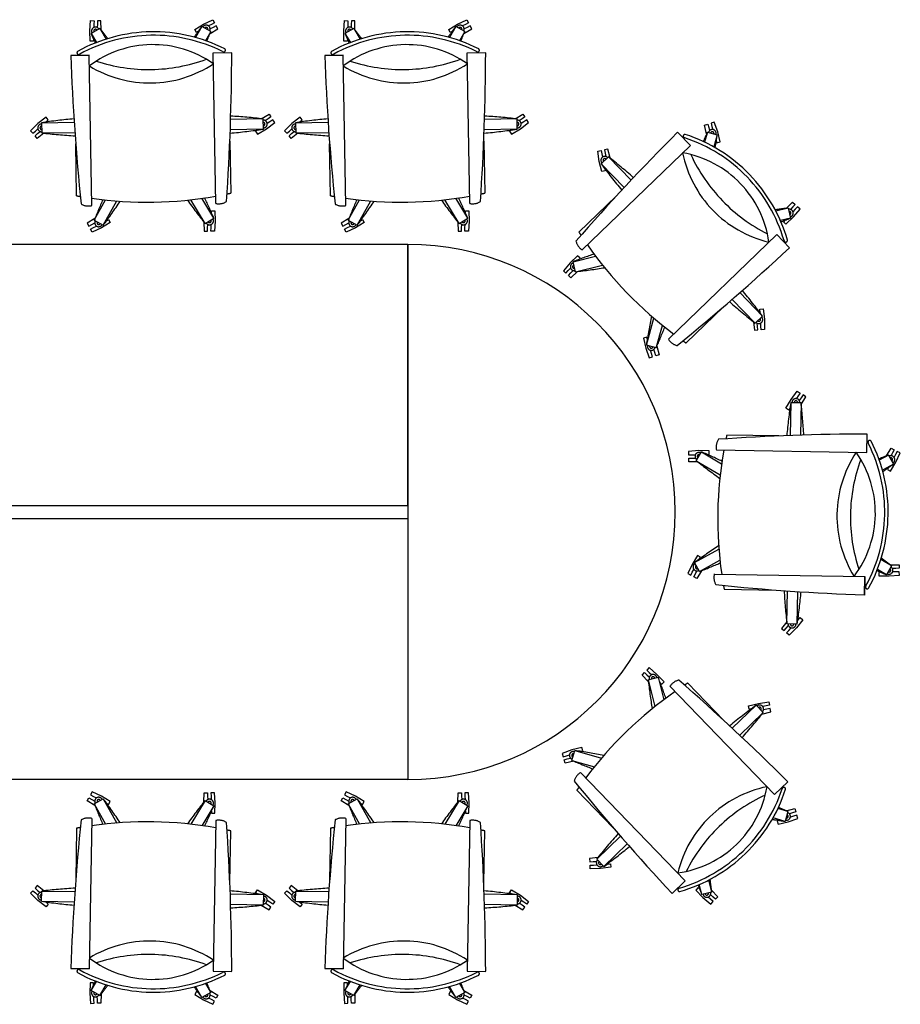
# Model space of a CAD drawing. Extents: x 3107 to 6131, y -4594 to -1525.
# Drawn here: x 4321 to 4579, y -1838 to -1549 of the extents above; entities that cross this region are included whole.
import ezdxf

# ---------------------------------------------------------------- set-up
doc = ezdxf.new("R2010")
doc.units = 0
doc.header["$LTSCALE"] = 48
doc.header["$MEASUREMENT"] = 0
doc.linetypes.add('ACAD_ISO10W100', pattern=[18.5, 12, -3, 0.5, -3])
doc.linetypes.add('DASHED', pattern=[70, 50, -20])
doc.layers.add('MEBEL', color=7, linetype='DASHED')

msp = doc.modelspace()

# ---------------------------------------------------------------- linework, layer by layer
at = {"layer": 'MEBEL', "color": 7, "linetype": 'ACAD_ISO10W100'}
for p, q in [((4341.61, -1552.26), (4341.85, -1549.26)), ((4341.85, -1549.26), (4342.85, -1549.29)), ((4342.85, -1549.29), (4342.82, -1550.29)), ((4343.85, -1549.31), (4343.83, -1550.32)), ((4344.86, -1549.34), (4343.85, -1549.31)), ((4344.91, -1551.98), (4344.86, -1549.34)), ((4374.93, -1550.3), (4377.66, -1549)), ((4377.66, -1549), (4378.13, -1549.88)), ((4416, -1552.26), (4416.24, -1549.26)), ((4416.24, -1549.26), (4417.24, -1549.29)), ((4417.24, -1549.29), (4417.21, -1550.29)), ((4418.24, -1549.31), (4418.22, -1550.32)), ((4419.25, -1549.34), (4418.24, -1549.31)), ((4419.3, -1551.98), (4419.25, -1549.34)), ((4449.33, -1550.3), (4452.05, -1549)), ((4452.05, -1549), (4452.52, -1549.88)), ((4341.68, -1555.28), (4341.61, -1552.26)), ((4344.56, -1551.53), (4341.98, -1553.08)), ((4342.82, -1550.29), (4342.79, -1551.26)), ((4343.83, -1550.32), (4343.8, -1551.29)), ((4344.56, -1551.53), (4346.45, -1554.69)), ((4372.36, -1551.86), (4374.93, -1550.3)), ((4372.83, -1552.74), (4372.36, -1551.86)), ((4374.4, -1551.02), (4372.62, -1554.24)), ((4377.04, -1552.48), (4374.4, -1551.02)), ((4377.25, -1550.36), (4376.4, -1550.82)), ((4376.83, -1553.02), (4379.09, -1551.65)), ((4377.73, -1551.24), (4376.87, -1551.7)), ((4378.13, -1549.88), (4377.25, -1550.36)), ((4378.61, -1550.76), (4377.73, -1551.24)), ((4379.09, -1551.65), (4378.61, -1550.76)), ((4416.07, -1555.28), (4416, -1552.26)), ((4418.95, -1551.53), (4416.37, -1553.08)), ((4417.21, -1550.29), (4417.18, -1551.26)), ((4418.22, -1550.32), (4418.19, -1551.29)), ((4418.95, -1551.53), (4420.84, -1554.69)), ((4446.75, -1551.86), (4449.33, -1550.3)), ((4447.22, -1552.74), (4446.75, -1551.86)), ((4448.8, -1551.02), (4447.01, -1554.24)), ((4451.43, -1552.48), (4448.8, -1551.02)), ((4451.64, -1550.36), (4450.79, -1550.82)), ((4451.22, -1553.02), (4453.48, -1551.65)), ((4452.12, -1551.24), (4451.26, -1551.7)), ((4452.52, -1549.88), (4451.64, -1550.36)), ((4453, -1550.76), (4452.12, -1551.24)), ((4453.48, -1551.65), (4453, -1550.76)), ((4342.68, -1555.3), (4341.68, -1555.28)), ((4341.98, -1553.08), (4343.55, -1555.71)), ((4342.7, -1554.72), (4342.68, -1555.3)), ((4373.35, -1552.46), (4372.83, -1552.74)), ((4377.04, -1552.48), (4375.55, -1555.16)), ((4417.07, -1555.3), (4416.07, -1555.28)), ((4416.37, -1553.08), (4417.94, -1555.71)), ((4417.09, -1554.72), (4417.07, -1555.3)), ((4447.74, -1552.46), (4447.22, -1552.74)), ((4451.43, -1552.48), (4449.94, -1555.16)), ((4341.43, -1559.38), (4336.03, -1559.47)), ((4336.03, -1559.47), (4341.43, -1559.38)), ((4342.18, -1603.48), (4341.43, -1559.38)), ((4377.8, -1558.75), (4383.2, -1558.66)), ((4378.56, -1602.85), (4377.8, -1558.75)), ((4415.82, -1559.38), (4410.42, -1559.47)), ((4410.42, -1559.47), (4415.82, -1559.38)), ((4416.57, -1603.48), (4415.82, -1559.38)), ((4452.19, -1558.75), (4457.59, -1558.66)), ((4452.95, -1602.85), (4452.19, -1558.75)), ((4328.8, -1577.58), (4326.43, -1579.45)), ((4328.7, -1579), (4329.46, -1578.34)), ((4329.46, -1578.34), (4328.8, -1577.58)), ((4392.41, -1578.08), (4382.87, -1578.24)), ((4391.83, -1578.01), (4394.11, -1576.66)), ((4392.46, -1581.09), (4392.41, -1578.08)), ((4393.83, -1578.05), (4393.02, -1578.59)), ((4394.66, -1577.5), (4393.83, -1578.05)), ((4394.11, -1576.66), (4394.66, -1577.5)), ((4395.22, -1578.33), (4394.38, -1578.89)), ((4395.77, -1579.17), (4395.22, -1578.33)), ((4403.19, -1577.58), (4400.82, -1579.45)), ((4403.09, -1579), (4403.85, -1578.34)), ((4403.85, -1578.34), (4403.19, -1577.58)), ((4466.8, -1578.08), (4457.26, -1578.24)), ((4466.23, -1578.01), (4468.5, -1576.66)), ((4466.85, -1581.09), (4466.8, -1578.08)), ((4468.22, -1578.05), (4467.41, -1578.59)), ((4469.05, -1577.5), (4468.22, -1578.05)), ((4468.5, -1576.66), (4469.05, -1577.5)), ((4469.61, -1578.33), (4468.77, -1578.89)), ((4470.16, -1579.17), (4469.61, -1578.33)), ((4326.43, -1579.45), (4324.26, -1581.54)), ((4325.68, -1581.64), (4326.41, -1581)), ((4327.5, -1579.19), (4337.03, -1579.03)), ((4327.5, -1579.19), (4327.55, -1582.2)), ((4328.68, -1579.02), (4328.7, -1579)), ((4392.46, -1581.09), (4382.77, -1581.25)), ((4390.76, -1582.5), (4393.35, -1580.96)), ((4393.35, -1580.96), (4395.77, -1579.17)), ((4394.38, -1578.89), (4393.57, -1579.42)), ((4400.82, -1579.45), (4398.65, -1581.54)), ((4400.07, -1581.64), (4400.8, -1581)), ((4401.89, -1579.19), (4411.42, -1579.03)), ((4401.89, -1579.19), (4401.94, -1582.2)), ((4403.07, -1579.02), (4403.09, -1579)), ((4466.85, -1581.09), (4457.16, -1581.25)), ((4465.15, -1582.5), (4467.74, -1580.96)), ((4467.74, -1580.96), (4470.16, -1579.17)), ((4468.77, -1578.89), (4467.96, -1579.42)), ((4521.65, -1579.89), (4522.62, -1579.6)), ((4522.28, -1582.45), (4521.65, -1579.89)), ((4522.62, -1579.6), (4522.9, -1580.56)), ((4522.9, -1580.56), (4523.18, -1581.49)), ((4524.54, -1579.02), (4523.58, -1579.31)), ((4523.58, -1579.31), (4523.86, -1580.27)), ((4523.86, -1580.27), (4524.14, -1581.2)), ((4525.54, -1581.87), (4524.54, -1579.02)), ((4324.26, -1581.54), (4324.92, -1582.3)), ((4324.92, -1582.3), (4325.68, -1581.64)), ((4325.58, -1583.05), (4326.34, -1582.39)), ((4326.24, -1583.81), (4325.58, -1583.05)), ((4328.19, -1582.27), (4326.24, -1583.81)), ((4326.34, -1582.39), (4327.07, -1581.76)), ((4327.55, -1582.2), (4337.24, -1582.03)), ((4390.69, -1581.34), (4390.2, -1581.66)), ((4390.2, -1581.66), (4390.76, -1582.5)), ((4398.65, -1581.54), (4399.31, -1582.3)), ((4399.31, -1582.3), (4400.07, -1581.64)), ((4399.97, -1583.05), (4400.73, -1582.39)), ((4400.63, -1583.81), (4399.97, -1583.05)), ((4402.58, -1582.27), (4400.63, -1583.81)), ((4400.73, -1582.39), (4401.46, -1581.76)), ((4401.94, -1582.2), (4411.63, -1582.03)), ((4465.08, -1581.34), (4464.59, -1581.66)), ((4464.59, -1581.66), (4465.15, -1582.5)), ((4517.54, -1585.82), (4513.79, -1581.94)), ((4522.51, -1581.93), (4521.67, -1584.87)), ((4522.51, -1581.93), (4525.41, -1582.76)), ((4525.41, -1582.76), (4524.39, -1586.29)), ((4526.26, -1584.79), (4525.54, -1581.87)), ((4337.74, -1600.59), (4337.48, -1585.37)), ((4382.64, -1584.6), (4382.9, -1599.82)), ((4412.13, -1600.59), (4411.87, -1585.37)), ((4457.03, -1584.6), (4457.29, -1599.82)), ((4485.82, -1616.47), (4517.54, -1585.82)), ((4493.35, -1586.95), (4492.36, -1587.15)), ((4494, -1589.51), (4493.35, -1586.95)), ((4525.13, -1584.52), (4525.3, -1585.08)), ((4525.3, -1585.08), (4526.26, -1584.79)), ((4490.39, -1587.55), (4491.38, -1587.35)), ((4490.84, -1590.53), (4490.39, -1587.55)), ((4491.38, -1587.35), (4491.58, -1588.33)), ((4491.38, -1591.25), (4493.55, -1589.16)), ((4491.58, -1588.33), (4491.77, -1589.28)), ((4492.36, -1587.15), (4492.56, -1588.14)), ((4492.56, -1588.14), (4492.75, -1589.09)), ((4493.55, -1589.16), (4500.17, -1596.01)), ((4491.58, -1593.45), (4490.84, -1590.53)), ((4491.38, -1591.25), (4498.12, -1598.22)), ((4492.45, -1592.68), (4492.57, -1593.25)), ((4492.57, -1593.25), (4491.58, -1593.45)), ((4377.98, -1607.19), (4374.46, -1601.34)), ((4452.37, -1607.19), (4448.85, -1601.34)), ((4495.84, -1600.68), (4484.89, -1611.25)), ((4342.91, -1607.79), (4346.22, -1601.82)), ((4345.55, -1609.25), (4349.5, -1602.13)), ((4375.4, -1608.74), (4371.2, -1601.75)), ((4417.3, -1607.79), (4420.62, -1601.82)), ((4419.94, -1609.25), (4423.89, -1602.13)), ((4449.79, -1608.74), (4445.59, -1601.75)), ((4546.15, -1604.22), (4542.58, -1605.11)), ((4545.58, -1604.29), (4547.49, -1602.46)), ((4546.15, -1604.22), (4546.88, -1607.14)), ((4547.53, -1603.88), (4546.86, -1604.58)), ((4547.49, -1602.46), (4548.22, -1603.15)), ((4548.22, -1603.15), (4547.53, -1603.88)), ((4548.95, -1603.84), (4548.26, -1604.57)), ((4549.68, -1604.53), (4548.95, -1603.84)), ((4375.4, -1608.74), (4377.98, -1607.19)), ((4377.26, -1605.56), (4377.27, -1604.97)), ((4377.27, -1604.97), (4378.28, -1605)), ((4378.28, -1605), (4378.34, -1608.01)), ((4449.79, -1608.74), (4452.37, -1607.19)), ((4451.65, -1605.56), (4451.66, -1604.97)), ((4451.66, -1604.97), (4452.67, -1605)), ((4452.67, -1605), (4452.73, -1608.01)), ((4546.88, -1607.14), (4543.91, -1607.89)), ((4545.54, -1608.91), (4547.72, -1606.82)), ((4548.26, -1604.57), (4547.59, -1605.27)), ((4547.72, -1606.82), (4549.68, -1604.53)), ((4343.13, -1607.26), (4340.87, -1608.63)), ((4340.87, -1608.63), (4341.34, -1609.51)), ((4341.34, -1609.51), (4342.23, -1609.03)), ((4341.82, -1610.39), (4342.7, -1609.92)), ((4342.23, -1609.03), (4343.08, -1608.57)), ((4345.02, -1609.98), (4342.3, -1611.28)), ((4342.7, -1609.92), (4343.56, -1609.46)), ((4342.91, -1607.79), (4345.55, -1609.25)), ((4347.6, -1608.42), (4345.02, -1609.98)), ((4346.6, -1607.81), (4347.12, -1607.53)), ((4347.12, -1607.53), (4347.6, -1608.42)), ((4375.04, -1608.29), (4375.1, -1610.93)), ((4376.1, -1610.96), (4376.13, -1609.96)), ((4376.13, -1609.96), (4376.15, -1608.99)), ((4377.1, -1610.99), (4377.13, -1609.99)), ((4377.13, -1609.99), (4377.16, -1609.02)), ((4378.34, -1608.01), (4378.1, -1611.02)), ((4417.52, -1607.26), (4415.26, -1608.63)), ((4415.26, -1608.63), (4415.73, -1609.51)), ((4415.73, -1609.51), (4416.62, -1609.03)), ((4416.21, -1610.39), (4417.09, -1609.92)), ((4416.62, -1609.03), (4417.47, -1608.57)), ((4419.41, -1609.98), (4416.69, -1611.28)), ((4417.09, -1609.92), (4417.95, -1609.46)), ((4417.3, -1607.79), (4419.94, -1609.25)), ((4421.99, -1608.42), (4419.41, -1609.98)), ((4420.99, -1607.81), (4421.51, -1607.53)), ((4421.51, -1607.53), (4421.99, -1608.42)), ((4449.43, -1608.29), (4449.49, -1610.93)), ((4450.49, -1610.96), (4450.52, -1609.96)), ((4450.52, -1609.96), (4450.55, -1608.99)), ((4451.49, -1610.99), (4451.52, -1609.99)), ((4451.52, -1609.99), (4451.55, -1609.02)), ((4452.73, -1608.01), (4452.5, -1611.02)), ((4545.22, -1607.79), (4544.81, -1608.22)), ((4544.81, -1608.22), (4545.54, -1608.91)), ((4342.3, -1611.28), (4341.82, -1610.39)), ((4375.1, -1610.93), (4376.1, -1610.96)), ((4378.1, -1611.02), (4377.1, -1610.99)), ((4416.69, -1611.28), (4416.21, -1610.39)), ((4449.49, -1610.93), (4450.49, -1610.96)), ((4452.5, -1611.02), (4451.49, -1610.99)), ((4511.1, -1642.63), (4542.82, -1611.98)), ((4542.82, -1611.98), (4546.57, -1615.86)), ((4546.57, -1615.86), (4542.82, -1611.98)), ((4484.5, -1618.18), (4482.32, -1620.27)), ((4483.16, -1619.95), (4489.78, -1618.29)), ((4485.23, -1618.87), (4484.5, -1618.18)), ((4482.32, -1620.27), (4480.37, -1622.56)), ((4483.89, -1622.87), (4483.16, -1619.95)), ((4483.89, -1622.87), (4491.8, -1620.89)), ((4484.82, -1619.3), (4485.23, -1618.87)), ((4480.37, -1622.56), (4481.1, -1623.25)), ((4481.1, -1623.25), (4481.78, -1622.52)), ((4481.78, -1622.52), (4482.45, -1621.82)), ((4481.82, -1623.94), (4482.51, -1623.21)), ((4482.55, -1624.63), (4481.82, -1623.94)), ((4482.51, -1623.21), (4483.18, -1622.51)), ((4484.46, -1622.8), (4482.55, -1624.63)), ((4538.66, -1635.84), (4532.03, -1628.98)), ((4516.28, -1643.73), (4527.23, -1633.15)), ((4536.49, -1637.93), (4529.76, -1630.97)), ((4538.66, -1635.84), (4536.49, -1637.93)), ((4537.87, -1633.85), (4538.87, -1633.78)), ((4537.94, -1634.85), (4537.87, -1633.85)), ((4537.94, -1634.88), (4537.94, -1634.85)), ((4538.87, -1633.78), (4539.23, -1636.78)), ((4504.64, -1644.34), (4506.88, -1636.5)), ((4507.53, -1645.16), (4509.41, -1638.6)), ((4535.99, -1637.53), (4536.28, -1639.99)), ((4537.21, -1638.93), (4537.15, -1637.96)), ((4537.28, -1639.93), (4537.21, -1638.93)), ((4538.21, -1638.86), (4538.15, -1637.89)), ((4538.28, -1639.86), (4538.21, -1638.86)), ((4539.23, -1636.78), (4539.28, -1639.79)), ((4536.28, -1639.99), (4537.28, -1639.93)), ((4539.28, -1639.79), (4538.28, -1639.86)), ((4504.74, -1642.01), (4503.78, -1642.3)), ((4503.78, -1642.3), (4504.5, -1645.22)), ((4507.53, -1645.16), (4504.64, -1644.34)), ((4504.91, -1642.57), (4504.74, -1642.01)), ((4507.76, -1644.64), (4508.39, -1647.2)), ((4504.5, -1645.22), (4505.5, -1648.07)), ((4506.18, -1646.82), (4505.9, -1645.89)), ((4506.46, -1647.78), (4506.18, -1646.82)), ((4507.14, -1646.53), (4506.86, -1645.6)), ((4507.43, -1647.49), (4507.14, -1646.53)), ((4508.39, -1647.2), (4507.43, -1647.49)), ((4505.5, -1648.07), (4506.46, -1647.78)), ((4547.07, -1660.29), (4548.86, -1657.86)), ((4548.86, -1657.86), (4549.69, -1658.42)), ((4549.69, -1658.42), (4549.14, -1659.25)), ((4550.53, -1658.97), (4549.97, -1659.81)), ((4551.36, -1659.53), (4550.53, -1658.97)), ((4545.52, -1662.88), (4547.07, -1660.29)), ((4546.94, -1661.18), (4546.77, -1670.87)), ((4546.94, -1661.18), (4549.95, -1661.23)), ((4549.14, -1659.25), (4548.6, -1660.06)), ((4549.97, -1659.81), (4549.44, -1660.62)), ((4549.95, -1661.23), (4549.79, -1670.76)), ((4550.01, -1661.8), (4551.36, -1659.53)), ((4546.36, -1663.43), (4545.52, -1662.88)), ((4546.69, -1662.94), (4546.36, -1663.43)), ((4543.43, -1671), (4528.2, -1670.73)), ((4569.27, -1675.83), (4569.37, -1670.44)), ((4520.01, -1675.29), (4517.01, -1675.53)), ((4517.01, -1675.53), (4517.03, -1676.53)), ((4517.03, -1676.53), (4518.04, -1676.5)), ((4518.04, -1676.5), (4519.01, -1676.48)), ((4519.28, -1678.24), (4520.83, -1675.66)), ((4523.03, -1675.36), (4520.01, -1675.29)), ((4520.83, -1675.66), (4526.68, -1679.17)), ((4522.46, -1676.38), (4523.05, -1676.36)), ((4523.05, -1676.36), (4523.03, -1675.36)), ((4525.17, -1675.08), (4569.27, -1675.83)), ((4575.01, -1676.81), (4576.38, -1674.55)), ((4576.78, -1675.91), (4576.32, -1676.76)), ((4576.38, -1674.55), (4577.26, -1675.02)), ((4577.26, -1675.02), (4576.78, -1675.91)), ((4577.67, -1676.38), (4577.21, -1677.24)), ((4578.14, -1675.5), (4577.67, -1676.38)), ((4577.73, -1678.7), (4579.03, -1675.98)), ((4579.03, -1675.98), (4578.14, -1675.5)), ((4517.06, -1677.54), (4518.07, -1677.51)), ((4517.09, -1678.54), (4517.06, -1677.54)), ((4519.73, -1678.59), (4517.09, -1678.54)), ((4518.07, -1677.51), (4519.03, -1677.48)), ((4519.28, -1678.24), (4526.27, -1682.43)), ((4575.54, -1676.6), (4572.87, -1678.08)), ((4577, -1679.23), (4573.79, -1681.01)), ((4575.54, -1676.6), (4577, -1679.23)), ((4576.17, -1681.28), (4577.73, -1678.7)), ((4575.56, -1680.28), (4575.28, -1680.8)), ((4575.28, -1680.8), (4576.17, -1681.28)), ((4518.77, -1708.09), (4525.9, -1704.13)), ((4519.61, -1706.04), (4518.05, -1708.62)), ((4520.23, -1710.72), (4518.77, -1708.09)), ((4520.49, -1706.52), (4519.61, -1706.04)), ((4520.21, -1707.03), (4520.49, -1706.52)), ((4520.23, -1710.72), (4526.2, -1707.41)), ((4576.49, -1709.08), (4573.34, -1707.18)), ((4518.05, -1708.62), (4516.75, -1711.34)), ((4517.63, -1711.81), (4518.11, -1710.93)), ((4518.11, -1710.93), (4518.57, -1710.08)), ((4518.99, -1711.41), (4519.45, -1710.56)), ((4520.77, -1710.51), (4519.4, -1712.77)), ((4574.94, -1711.66), (4572.32, -1710.08)), ((4573.31, -1710.94), (4572.72, -1710.96)), ((4572.72, -1710.96), (4572.75, -1711.96)), ((4576.49, -1709.08), (4574.94, -1711.66)), ((4576.04, -1708.72), (4578.68, -1708.78)), ((4577.71, -1709.81), (4576.74, -1709.84)), ((4577.74, -1710.81), (4576.77, -1710.84)), ((4578.71, -1709.78), (4577.71, -1709.81)), ((4578.74, -1710.78), (4577.74, -1710.81)), ((4578.68, -1708.78), (4578.71, -1709.78)), ((4578.77, -1711.79), (4578.74, -1710.78)), ((4516.75, -1711.34), (4517.63, -1711.81)), ((4518.51, -1712.29), (4518.99, -1711.41)), ((4519.4, -1712.77), (4518.51, -1712.29)), ((4524.55, -1711.45), (4568.65, -1712.21)), ((4568.65, -1712.21), (4568.56, -1717.6)), ((4568.56, -1717.6), (4568.65, -1712.21)), ((4572.75, -1711.96), (4575.76, -1712.02)), ((4575.76, -1712.02), (4578.77, -1711.79)), ((4527.43, -1715.89), (4542.65, -1716.15)), ((4545.82, -1726.09), (4545.99, -1716.4)), ((4548.84, -1726.14), (4549, -1716.6)), ((4545.75, -1725.44), (4544.22, -1727.39)), ((4550.44, -1724.83), (4548.58, -1727.2)), ((4549.01, -1724.95), (4549.03, -1724.93)), ((4549.03, -1724.93), (4549.69, -1724.17)), ((4549.69, -1724.17), (4550.44, -1724.83)), ((4544.22, -1727.39), (4544.97, -1728.05)), ((4544.97, -1728.05), (4545.63, -1727.3)), ((4545.63, -1727.3), (4546.27, -1726.57)), ((4545.73, -1728.71), (4546.39, -1727.96)), ((4548.84, -1726.14), (4545.82, -1726.09)), ((4546.39, -1727.96), (4547.03, -1727.23)), ((4548.58, -1727.2), (4546.49, -1729.37)), ((4546.49, -1729.37), (4545.73, -1728.71)), ((4505.46, -1738.89), (4504.77, -1739.62)), ((4504.77, -1739.62), (4505.5, -1740.31)), ((4507.75, -1740.85), (4505.46, -1738.89)), ((4503.39, -1741.08), (4504.08, -1740.35)), ((4505.22, -1742.99), (4503.39, -1741.08)), ((4504.08, -1740.35), (4504.81, -1741.04)), ((4504.81, -1741.04), (4505.52, -1741.7)), ((4505.16, -1742.42), (4508.08, -1741.69)), ((4505.16, -1742.42), (4507.13, -1750.32)), ((4505.5, -1740.31), (4506.21, -1740.97)), ((4509.84, -1743.03), (4507.75, -1740.85)), ((4508.08, -1741.69), (4509.73, -1748.31)), ((4508.72, -1743.35), (4509.15, -1743.76)), ((4509.15, -1743.76), (4509.84, -1743.03)), ((4511.56, -1744.34), (4542.2, -1776.06)), ((4527.35, -1754.37), (4516.77, -1743.42)), ((4536.78, -1749.91), (4529.81, -1756.64)), ((4534.57, -1750.11), (4537.49, -1749.37)), ((4534.77, -1751.09), (4534.57, -1750.11)), ((4535.35, -1750.98), (4534.77, -1751.09)), ((4536.78, -1749.91), (4538.87, -1752.07)), ((4537.49, -1749.37), (4540.48, -1748.92)), ((4539.69, -1750.1), (4538.74, -1750.29)), ((4539.89, -1751.09), (4538.94, -1751.28)), ((4540.67, -1749.9), (4539.69, -1750.1)), ((4540.87, -1750.89), (4539.89, -1751.09)), ((4540.48, -1748.92), (4540.67, -1749.9)), ((4541.07, -1751.87), (4540.87, -1750.89)), ((4538.87, -1752.07), (4532.01, -1758.7)), ((4538.51, -1752.52), (4541.07, -1751.87)), ((4482.8, -1763.02), (4479.96, -1764.03)), ((4485.73, -1762.3), (4482.8, -1763.02)), ((4486.02, -1763.27), (4485.73, -1762.3)), ((4479.96, -1764.03), (4480.25, -1764.99)), ((4480.25, -1764.99), (4481.21, -1764.7)), ((4480.53, -1765.95), (4481.49, -1765.66)), ((4480.82, -1766.91), (4480.53, -1765.95)), ((4481.21, -1764.7), (4482.14, -1764.42)), ((4481.49, -1765.66), (4482.42, -1765.39)), ((4482.86, -1766.06), (4483.69, -1763.16)), ((4483.69, -1763.16), (4491.52, -1765.4)), ((4485.45, -1763.43), (4486.02, -1763.27)), ((4483.39, -1766.28), (4480.82, -1766.91)), ((4482.86, -1766.06), (4489.42, -1767.93)), ((4485.39, -1769.62), (4516.04, -1801.34)), ((4542.2, -1776.06), (4546.09, -1772.31)), ((4340.87, -1777.92), (4341.34, -1777.04)), ((4341.34, -1777.04), (4342.23, -1777.51)), ((4342.3, -1775.27), (4341.82, -1776.15)), ((4341.82, -1776.15), (4342.7, -1776.63)), ((4345.02, -1776.57), (4342.3, -1775.27)), ((4342.7, -1776.63), (4343.56, -1777.09)), ((4342.91, -1778.76), (4345.55, -1777.3)), ((4347.6, -1778.13), (4345.02, -1776.57)), ((4345.55, -1777.3), (4349.5, -1784.42)), ((4375.04, -1778.26), (4375.1, -1775.62)), ((4375.1, -1775.62), (4376.1, -1775.59)), ((4376.1, -1775.59), (4376.13, -1776.59)), ((4376.13, -1776.59), (4376.15, -1777.56)), ((4378.1, -1775.53), (4377.1, -1775.56)), ((4377.1, -1775.56), (4377.13, -1776.56)), ((4377.13, -1776.56), (4377.16, -1777.53)), ((4378.34, -1778.54), (4378.1, -1775.53)), ((4415.26, -1777.92), (4415.73, -1777.04)), ((4415.73, -1777.04), (4416.62, -1777.51)), ((4416.69, -1775.27), (4416.21, -1776.15)), ((4416.21, -1776.15), (4417.09, -1776.63)), ((4419.41, -1776.57), (4416.69, -1775.27)), ((4417.09, -1776.63), (4417.95, -1777.09)), ((4417.3, -1778.76), (4419.94, -1777.3)), ((4421.99, -1778.13), (4419.41, -1776.57)), ((4419.94, -1777.3), (4423.89, -1784.42)), ((4449.43, -1778.26), (4449.49, -1775.62)), ((4449.49, -1775.62), (4450.49, -1775.59)), ((4450.49, -1775.59), (4450.52, -1776.59)), ((4450.52, -1776.59), (4450.55, -1777.56)), ((4452.5, -1775.53), (4451.49, -1775.56)), ((4451.49, -1775.56), (4451.52, -1776.56)), ((4451.52, -1776.56), (4451.55, -1777.53)), ((4452.73, -1778.54), (4452.5, -1775.53)), ((4484.29, -1774.8), (4494.87, -1785.75)), ((4343.13, -1779.29), (4340.87, -1777.92)), ((4342.23, -1777.51), (4343.08, -1777.98)), ((4342.91, -1778.76), (4346.22, -1784.73)), ((4346.6, -1778.74), (4347.12, -1779.02)), ((4347.12, -1779.02), (4347.6, -1778.13)), ((4375.4, -1777.81), (4371.2, -1784.8)), ((4377.98, -1779.36), (4374.46, -1785.21)), ((4375.4, -1777.81), (4377.98, -1779.36)), ((4378.28, -1781.55), (4378.34, -1778.54)), ((4417.52, -1779.29), (4415.26, -1777.92)), ((4416.62, -1777.51), (4417.47, -1777.98)), ((4417.3, -1778.76), (4420.62, -1784.73)), ((4420.99, -1778.74), (4421.51, -1779.02)), ((4421.51, -1779.02), (4421.99, -1778.13)), ((4449.79, -1777.81), (4445.59, -1784.8)), ((4452.37, -1779.36), (4448.85, -1785.21)), ((4449.79, -1777.81), (4452.37, -1779.36)), ((4452.67, -1781.55), (4452.73, -1778.54)), ((4546.1, -1781.04), (4543.16, -1780.19)), ((4545.57, -1780.81), (4548.14, -1780.18)), ((4548.14, -1780.18), (4548.43, -1781.14)), ((4342.18, -1783.07), (4341.43, -1827.17)), ((4377.26, -1780.99), (4377.27, -1781.58)), ((4377.27, -1781.58), (4378.28, -1781.55)), ((4416.57, -1783.07), (4415.82, -1827.17)), ((4451.65, -1780.99), (4451.66, -1781.58)), ((4451.66, -1781.58), (4452.67, -1781.55)), ((4545.27, -1783.93), (4541.74, -1782.92)), ((4546.1, -1781.04), (4545.27, -1783.93)), ((4546.16, -1784.07), (4549, -1783.06)), ((4547.46, -1781.43), (4546.54, -1781.71)), ((4547.75, -1782.39), (4546.82, -1782.67)), ((4548.43, -1781.14), (4547.46, -1781.43)), ((4548.71, -1782.1), (4547.75, -1782.39)), ((4549, -1783.06), (4548.71, -1782.1)), ((4337.74, -1785.95), (4337.48, -1801.18)), ((4378.56, -1783.7), (4377.8, -1827.8)), ((4412.13, -1785.95), (4411.87, -1801.18)), ((4452.95, -1783.7), (4452.19, -1827.8)), ((4543.51, -1783.66), (4542.94, -1783.83)), ((4542.94, -1783.83), (4543.23, -1784.79)), ((4543.23, -1784.79), (4546.16, -1784.07)), ((4382.64, -1801.95), (4382.9, -1786.73)), ((4457.03, -1801.95), (4457.29, -1786.73)), ((4490.09, -1795.02), (4497.06, -1788.29)), ((4492.18, -1797.18), (4499.04, -1790.56)), ((4490.49, -1794.51), (4488.03, -1794.8)), ((4488.03, -1794.8), (4488.1, -1795.81)), ((4488.1, -1795.81), (4489.1, -1795.74)), ((4488.17, -1796.81), (4489.17, -1796.74)), ((4488.23, -1797.81), (4488.17, -1796.81)), ((4489.1, -1795.74), (4490.07, -1795.67)), ((4489.17, -1796.74), (4490.13, -1796.67)), ((4492.18, -1797.18), (4490.09, -1795.02)), ((4494.24, -1797.4), (4491.25, -1797.75)), ((4493.14, -1796.47), (4493.17, -1796.47)), ((4493.17, -1796.47), (4494.17, -1796.4)), ((4494.17, -1796.4), (4494.24, -1797.4)), ((4491.25, -1797.75), (4488.23, -1797.81)), ((4326.24, -1802.74), (4325.58, -1803.5)), ((4328.19, -1804.28), (4326.24, -1802.74)), ((4400.63, -1802.74), (4399.97, -1803.5)), ((4402.58, -1804.28), (4400.63, -1802.74)), ((4516.04, -1801.34), (4512.16, -1805.09)), ((4512.16, -1805.09), (4516.04, -1801.34)), ((4519.81, -1803.34), (4519.12, -1804.07)), ((4520.24, -1803.74), (4519.81, -1803.34)), ((4520.88, -1805.4), (4520.14, -1802.43)), ((4523.8, -1804.67), (4522.91, -1801.11)), ((4324.26, -1805.01), (4324.92, -1804.25)), ((4326.43, -1807.1), (4324.26, -1805.01)), ((4324.92, -1804.25), (4325.68, -1804.91)), ((4325.58, -1803.5), (4326.34, -1804.16)), ((4325.68, -1804.91), (4326.41, -1805.55)), ((4326.34, -1804.16), (4327.07, -1804.79)), ((4327.5, -1807.36), (4327.55, -1804.35)), ((4327.55, -1804.35), (4337.24, -1804.52)), ((4392.46, -1805.46), (4382.77, -1805.3)), ((4390.2, -1804.88), (4390.76, -1804.05)), ((4390.69, -1805.21), (4390.2, -1804.88)), ((4390.76, -1804.05), (4393.35, -1805.59)), ((4392.46, -1805.46), (4392.41, -1808.47)), ((4393.35, -1805.59), (4395.77, -1807.38)), ((4398.65, -1805.01), (4399.31, -1804.25)), ((4400.82, -1807.1), (4398.65, -1805.01)), ((4399.31, -1804.25), (4400.07, -1804.91)), ((4399.97, -1803.5), (4400.73, -1804.16)), ((4400.07, -1804.91), (4400.8, -1805.55)), ((4400.73, -1804.16), (4401.46, -1804.79)), ((4401.89, -1807.36), (4401.94, -1804.35)), ((4401.94, -1804.35), (4411.63, -1804.52)), ((4466.85, -1805.46), (4457.16, -1805.3)), ((4464.59, -1804.88), (4465.15, -1804.05)), ((4465.08, -1805.21), (4464.59, -1804.88)), ((4465.15, -1804.05), (4467.74, -1805.59)), ((4466.85, -1805.46), (4466.8, -1808.47)), ((4467.74, -1805.59), (4470.16, -1807.38)), ((4519.12, -1804.07), (4521.2, -1806.24)), ((4523.8, -1804.67), (4520.88, -1805.4)), ((4521.2, -1806.24), (4523.5, -1808.2)), ((4523.46, -1806.78), (4522.75, -1806.12)), ((4524.14, -1806.05), (4523.44, -1805.39)), ((4523.73, -1804.1), (4525.56, -1806.01)), ((4524.87, -1806.74), (4524.14, -1806.05)), ((4525.56, -1806.01), (4524.87, -1806.74)), ((4328.8, -1808.97), (4326.43, -1807.1)), ((4327.5, -1807.36), (4337.03, -1807.52)), ((4328.68, -1807.53), (4328.7, -1807.55)), ((4328.7, -1807.55), (4329.46, -1808.21)), ((4329.46, -1808.21), (4328.8, -1808.97)), ((4392.41, -1808.47), (4382.87, -1808.31)), ((4391.83, -1808.54), (4394.11, -1809.89)), ((4393.83, -1808.5), (4393.02, -1807.96)), ((4394.38, -1807.66), (4393.57, -1807.13)), ((4394.66, -1809.05), (4393.83, -1808.5)), ((4394.11, -1809.89), (4394.66, -1809.05)), ((4395.22, -1808.22), (4394.38, -1807.66)), ((4395.77, -1807.38), (4395.22, -1808.22)), ((4403.19, -1808.97), (4400.82, -1807.1)), ((4401.89, -1807.36), (4411.42, -1807.52)), ((4403.07, -1807.53), (4403.09, -1807.55)), ((4403.09, -1807.55), (4403.85, -1808.21)), ((4403.85, -1808.21), (4403.19, -1808.97)), ((4466.8, -1808.47), (4457.26, -1808.31)), ((4466.23, -1808.54), (4468.5, -1809.89)), ((4468.22, -1808.5), (4467.41, -1807.96)), ((4468.77, -1807.66), (4467.96, -1807.13)), ((4469.05, -1809.05), (4468.22, -1808.5)), ((4468.5, -1809.89), (4469.05, -1809.05)), ((4469.61, -1808.22), (4468.77, -1807.66)), ((4470.16, -1807.38), (4469.61, -1808.22)), ((4524.19, -1807.47), (4523.46, -1806.78)), ((4523.5, -1808.2), (4524.19, -1807.47)), ((4341.43, -1827.17), (4336.03, -1827.08)), ((4336.03, -1827.08), (4341.43, -1827.17)), ((4377.8, -1827.8), (4383.2, -1827.89)), ((4415.82, -1827.17), (4410.42, -1827.08)), ((4410.42, -1827.08), (4415.82, -1827.17)), ((4452.19, -1827.8), (4457.59, -1827.89)), ((4341.68, -1831.27), (4341.61, -1834.29)), ((4342.68, -1831.25), (4341.68, -1831.27)), ((4341.98, -1833.47), (4343.55, -1830.84)), ((4342.7, -1831.83), (4342.68, -1831.25)), ((4344.56, -1835.02), (4346.45, -1831.86)), ((4374.4, -1835.53), (4372.62, -1832.31)), ((4377.04, -1834.07), (4375.55, -1831.39)), ((4416.07, -1831.27), (4416, -1834.29)), ((4417.07, -1831.25), (4416.07, -1831.27)), ((4416.37, -1833.47), (4417.94, -1830.84)), ((4417.09, -1831.83), (4417.07, -1831.25)), ((4418.95, -1835.02), (4420.84, -1831.86)), ((4448.8, -1835.53), (4447.01, -1832.31)), ((4451.43, -1834.07), (4449.94, -1831.39)), ((4341.61, -1834.29), (4341.85, -1837.29)), ((4344.56, -1835.02), (4341.98, -1833.47)), ((4344.91, -1834.57), (4344.86, -1837.21)), ((4372.83, -1833.81), (4372.36, -1834.69)), ((4372.36, -1834.69), (4374.93, -1836.25)), ((4373.35, -1834.09), (4372.83, -1833.81)), ((4377.04, -1834.07), (4374.4, -1835.53)), ((4376.83, -1833.53), (4379.09, -1834.9)), ((4377.73, -1835.31), (4376.87, -1834.85)), ((4379.09, -1834.9), (4378.61, -1835.79)), ((4416, -1834.29), (4416.24, -1837.29)), ((4418.95, -1835.02), (4416.37, -1833.47)), ((4419.3, -1834.57), (4419.25, -1837.21)), ((4447.22, -1833.81), (4446.75, -1834.69)), ((4446.75, -1834.69), (4449.33, -1836.25)), ((4447.74, -1834.09), (4447.22, -1833.81)), ((4451.43, -1834.07), (4448.8, -1835.53)), ((4451.22, -1833.53), (4453.48, -1834.9)), ((4452.12, -1835.31), (4451.26, -1834.85)), ((4453.48, -1834.9), (4453, -1835.79)), ((4341.85, -1837.29), (4342.85, -1837.26)), ((4342.82, -1836.26), (4342.79, -1835.29)), ((4342.85, -1837.26), (4342.82, -1836.26)), ((4343.83, -1836.23), (4343.8, -1835.26)), ((4343.85, -1837.24), (4343.83, -1836.23)), ((4344.86, -1837.21), (4343.85, -1837.24)), ((4374.93, -1836.25), (4377.66, -1837.55)), ((4377.25, -1836.19), (4376.4, -1835.73)), ((4378.13, -1836.67), (4377.25, -1836.19)), ((4377.66, -1837.55), (4378.13, -1836.67)), ((4378.61, -1835.79), (4377.73, -1835.31)), ((4416.24, -1837.29), (4417.24, -1837.26)), ((4417.21, -1836.26), (4417.18, -1835.29)), ((4417.24, -1837.26), (4417.21, -1836.26)), ((4418.22, -1836.23), (4418.19, -1835.26)), ((4418.24, -1837.24), (4418.22, -1836.23)), ((4419.25, -1837.21), (4418.24, -1837.24)), ((4449.33, -1836.25), (4452.05, -1837.55)), ((4451.64, -1836.19), (4450.79, -1835.73)), ((4452.52, -1836.67), (4451.64, -1836.19)), ((4452.05, -1837.55), (4452.52, -1836.67)), ((4453, -1835.79), (4452.12, -1835.31))]:
    msp.add_line(p, q, dxfattribs=at)
at = {"layer": 'MEBEL', "color": 7, "linetype": 'Continuous', "ltscale": 0.7}
for p, q in [((4434.75, -1614.89), (4281.81, -1614.89)), ((4434.75, -1614.89), (4434.75, -1771.65)), ((4434.75, -1691.36), (4434.75, -1614.89)), ((4281.81, -1691.36), (4434.75, -1691.36)), ((4281.81, -1695.19), (4434.75, -1695.19)), ((4434.75, -1695.19), (4434.75, -1771.65)), ((4434.75, -1771.65), (4281.81, -1771.65))]:
    msp.add_line(p, q, dxfattribs=at)
at = {"layer": 'MEBEL', "color": 7, "linetype": 'ACAD_ISO10W100'}
for centre, radius, start, end in [((4343.27, -1552.31), 1.15, 30.9832, 210.9832), ((4343.27, -1552.31), 0.502, 30.9832, 210.9832), ((4203.74, -1663.27), 179.76, 37.215, 38.431), ((4518.97, -1657.86), 179.76, 143.5354, 144.7513), ((4375.72, -1551.75), 1.15, 330.9832, 150.9832), ((4375.72, -1551.75), 0.502, 330.9832, 150.9832), ((4417.66, -1552.31), 1.15, 30.9832, 210.9832), ((4417.66, -1552.31), 0.502, 30.9832, 210.9832), ((4278.13, -1663.27), 179.76, 37.215, 38.431), ((4593.36, -1657.86), 179.76, 143.5354, 144.7513), ((4450.11, -1551.75), 1.15, 330.9832, 150.9832), ((4450.11, -1551.75), 0.502, 330.9832, 150.9832), ((4360.29, -1598.57), 46.02, 63.0518, 118.9145), ((4360.29, -1598.57), 45.02, 63.276, 118.6904), ((4506.78, -1481.3), 179.76, 203.5354, 204.4985), ((4209.86, -1486.4), 179.76, 337.4678, 338.431), ((4434.68, -1598.57), 46.02, 63.0518, 118.9145), ((4434.68, -1598.57), 45.02, 63.276, 118.6904), ((4581.17, -1481.3), 179.76, 203.5354, 204.4985), ((4284.25, -1486.4), 179.76, 337.4678, 338.431), ((4360.1, -1587.25), 30.94, 54.9744, 126.992), ((4380.84, -1557.95), 0.51, 233.9103, 52.2941), ((4434.49, -1587.25), 30.94, 54.9744, 126.992), ((4455.23, -1557.95), 0.51, 233.9103, 52.2941), ((4984.67, -1536.19), 649.05, 182.05496, 185.90909), ((4338.37, -1558.68), 0.51, 129.6723, 308.0561), ((4358.86, -1514.97), 48.63, 251.6221, 290.3443), ((3734.14, -1557.66), 649.05, 356.05726, 359.9114), ((5059.06, -1536.19), 649.05, 182.05496, 185.90909), ((4412.76, -1558.68), 0.51, 129.6723, 308.0561), ((4433.25, -1514.97), 48.63, 251.6221, 290.3443), ((3808.53, -1557.66), 649.05, 356.05726, 359.9114), ((4359.18, -1533.81), 33.74, 238.3654, 303.601), ((4433.57, -1533.81), 33.74, 238.3654, 303.601), ((4353.85, -1757.01), 179.76, 95.3902, 98.431), ((4372.17, -1756.69), 179.76, 83.5354, 86.5762), ((4428.24, -1757.01), 179.76, 95.3902, 98.431), ((4446.56, -1756.69), 179.76, 83.5354, 86.5762), ((4327.52, -1580.69), 1.15, 90.9832, 270.9832), ((4327.52, -1580.69), 0.502, 90.9832, 270.9832), ((4366.1, -1403.27), 179.76, 275.3082, 278.431), ((4392.43, -1579.58), 1.15, 270.9832, 90.9832), ((4392.43, -1579.58), 0.502, 270.9832, 90.9832), ((4401.91, -1580.69), 1.15, 90.9832, 270.9832), ((4401.91, -1580.69), 0.502, 90.9832, 270.9832), ((4440.49, -1403.27), 179.76, 275.3082, 278.431), ((4466.82, -1579.58), 1.15, 270.9832, 90.9832), ((4466.82, -1579.58), 0.502, 270.9832, 90.9832), ((4523.96, -1582.34), 1.15, 344.0168, 164.0168), ((4347.79, -1403.58), 179.76, 263.5354, 266.6581), ((4422.18, -1403.58), 179.76, 263.5354, 266.6581), ((4973.45, -2040.18), 649.05, 135.0886, 138.94274), ((4515.96, -1583.11), 0.51, 82.7059, 261.0897), ((4501.76, -1626.36), 45.02, 16.3096, 71.724), ((4501.76, -1626.36), 46.02, 16.0855, 71.9482), ((4687.45, -1653.41), 179.76, 156.569, 157.5322), ((4523.96, -1582.34), 0.502, 344.0168, 164.0168), ((4347.63, -1556.07), 179.76, 350.2487, 351.4646), ((4492.47, -1590.2), 1.15, 44.0168, 224.0168), ((4492.47, -1590.2), 0.502, 44.0168, 224.0168), ((4381.56, -1729.77), 179.76, 48.4238, 51.4646), ((4509.91, -1618.49), 30.94, 8.008, 80.0256), ((4548.34, -1581.35), 33.74, 191.399, 256.6346), ((4561.89, -1568.26), 48.63, 204.6557, 243.3779), ((4635.76, -1484.15), 179.76, 216.569, 219.6918), ((4358.39, -1487.97), 114.51, 259.6091, 260.1659), ((4358.39, -1487.97), 114.51, 261.8429, 280.1234), ((4213.17, -1678.97), 179.76, 23.5354, 25.6262), ((4358.39, -1487.97), 114.51, 281.8005, 282.3572), ((4432.78, -1487.97), 114.51, 259.6091, 260.1659), ((4432.78, -1487.97), 114.51, 261.8429, 280.1234), ((4287.56, -1678.97), 179.76, 23.5354, 25.6262), ((4432.78, -1487.97), 114.51, 281.8005, 282.3572), ((4341.21, -1599.3), 4.29, 239.9787, 283.1449), ((4510.09, -1673.88), 179.76, 156.3401, 158.431), ((4200.98, -1502.42), 179.76, 323.5354, 326.2828), ((4516.21, -1497.01), 179.76, 215.6835, 218.431), ((4379.39, -1598.65), 4.29, 258.8214, 301.9876), ((4415.6, -1599.3), 4.29, 239.9787, 283.1449), ((4584.48, -1673.88), 179.76, 156.3401, 158.431), ((4275.37, -1502.42), 179.76, 323.5354, 326.2828), ((4590.6, -1497.01), 179.76, 215.6835, 218.431), ((4453.78, -1598.65), 4.29, 258.8214, 301.9876), ((4566.71, -1782.81), 179.76, 96.569, 97.785), ((4481.1, -1439.85), 179.76, 290.5015, 291.4646), ((4546.51, -1605.68), 1.15, 284.0168, 104.0168), ((4546.51, -1605.68), 0.502, 284.0168, 104.0168), ((4344.23, -1608.52), 1.15, 150.9832, 330.9832), ((4344.23, -1608.52), 0.502, 150.9832, 330.9832), ((4376.69, -1607.97), 1.15, 210.9832, 30.9832), ((4376.69, -1607.97), 0.502, 210.9832, 30.9832), ((4418.62, -1608.52), 1.15, 150.9832, 330.9832), ((4418.62, -1608.52), 0.502, 150.9832, 330.9832), ((4451.08, -1607.97), 1.15, 210.9832, 30.9832), ((4451.08, -1607.97), 0.502, 210.9832, 30.9832), ((4581.31, -1549.49), 114.51, 212.6428, 213.1995), ((4488.21, -1612.91), 4.29, 193.0124, 236.1786), ((4581.31, -1549.49), 114.51, 214.8766, 233.1571), ((4104.37, -1140.75), 649.05, 309.09091, 312.94504), ((4545.47, -1613.65), 0.51, 186.9439, 5.3277), ((4548.94, -1787.24), 179.76, 109.3738, 111.4646), ((4483.53, -1621.41), 1.15, 104.0168, 284.0168), ((4483.53, -1621.41), 0.502, 104.0168, 284.0168), ((4463.33, -1444.29), 179.76, 276.569, 279.3165), ((4394.28, -1742.94), 179.76, 36.569, 39.6098), ((4648.48, -1497.32), 179.76, 228.3419, 231.4646), ((4682.41, -1671.02), 179.76, 168.7172, 171.4646), ((4537.58, -1636.89), 1.15, 224.0168, 44.0168), ((4537.58, -1636.89), 0.502, 224.0168, 44.0168), ((4342.59, -1573.68), 179.76, 336.569, 338.6599), ((4506.08, -1644.75), 1.15, 164.0168, 344.0168), ((4506.08, -1644.75), 0.502, 164.0168, 344.0168), ((4514.74, -1640.37), 4.29, 211.8551, 255.0213), ((4581.31, -1549.49), 114.51, 234.8341, 235.3909), ((4724.76, -1687.53), 179.76, 171.569, 174.6918), ((4548.44, -1661.2), 1.15, 359.0168, 179.0168), ((4548.44, -1661.2), 0.502, 359.0168, 179.0168), ((4371.33, -1681.47), 179.76, 3.4238, 6.4646), ((4570.37, -2319.49), 649.05, 90.0886, 93.94274), ((4640.06, -1695.24), 114.51, 167.6428, 168.1995), ((4529.38, -1674.24), 4.29, 148.0124, 191.1786), ((4529.45, -1693.34), 45.02, 331.3096, 26.724), ((4570.07, -1672.8), 0.51, 37.7059, 216.0897), ((4529.45, -1693.34), 46.02, 331.0855, 26.9482), ((4520.06, -1676.95), 1.15, 59.0168, 239.0168), ((4520.06, -1676.95), 0.502, 59.0168, 239.0168), ((4449.05, -1840.47), 179.76, 64.3738, 66.4646), ((4640.06, -1695.24), 114.51, 169.8766, 188.1571), ((4594.22, -1694.45), 33.74, 146.399, 211.6346), ((4540.78, -1693.54), 30.94, 323.008, 35.0256), ((4631.02, -1537.42), 179.76, 231.569, 234.3165), ((4613.05, -1694.78), 48.63, 159.6557, 198.3779), ((4641.63, -1843.77), 179.76, 111.569, 112.5322), ((4470.16, -1534.66), 179.76, 305.2487, 306.4646), ((4576.27, -1677.91), 1.15, 299.0168, 119.0168), ((4576.27, -1677.91), 0.502, 299.0168, 119.0168), ((4625.61, -1852.66), 179.76, 123.7172, 126.4646), ((4454.15, -1543.54), 179.76, 291.569, 293.6599), ((4464.76, -1849.9), 179.76, 51.569, 52.785), ((4519.5, -1709.4), 1.15, 119.0168, 299.0168), ((4519.5, -1709.4), 0.502, 119.0168, 299.0168), ((4646.72, -1546.85), 179.76, 245.5015, 246.4646), ((4575.72, -1710.37), 1.15, 239.0168, 59.0168), ((4575.72, -1710.37), 0.502, 239.0168, 59.0168), ((4528.72, -1712.42), 4.29, 166.8551, 210.0213), ((4591.83, -1068.96), 649.05, 264.09091, 267.94504), ((4640.06, -1695.24), 114.51, 189.8341, 190.3909), ((4724.44, -1705.85), 179.76, 183.3419, 186.4646), ((4371.02, -1699.78), 179.76, 351.569, 354.6098), ((4569.34, -1715.27), 0.51, 141.9439, 320.3277), ((4547.33, -1726.11), 1.15, 179.0168, 359.0168), ((4547.33, -1726.11), 0.502, 179.0168, 359.0168), ((4683.74, -1721.85), 179.76, 186.569, 189.3165), ((4506.62, -1742.05), 1.15, 14.0168, 194.0168), ((4506.62, -1742.05), 0.502, 14.0168, 194.0168), ((4340.78, -1807.47), 179.76, 19.3738, 21.4646), ((4515.12, -1746.73), 4.29, 103.0124, 146.1786), ((4087.85, -2231.97), 649.05, 45.0886, 48.94274), ((4578.53, -1839.84), 114.51, 122.6428, 123.1995), ((4578.53, -1839.84), 114.51, 124.8766, 143.1571), ((4643.88, -1894.28), 179.76, 126.569, 129.6918), ((4537.82, -1750.99), 1.15, 314.0168, 134.0168), ((4537.82, -1750.99), 0.502, 314.0168, 134.0168), ((4398.25, -1640.08), 179.76, 318.4238, 321.4646), ((4483.27, -1764.61), 1.15, 74.0168, 254.0168), ((4483.27, -1764.61), 0.502, 74.0168, 254.0168), ((4457.01, -1940.93), 179.76, 78.7172, 81.4646), ((4554.34, -1601.12), 179.76, 246.569, 248.6599), ((4487.66, -1773.26), 4.29, 121.8551, 165.0213), ((4987.28, -1362.89), 649.05, 219.09091, 222.94504), ((4578.53, -1839.84), 114.51, 144.8341, 145.3909), ((4509.54, -1768.43), 30.94, 278.008, 350.0256), ((4546.68, -1806.87), 33.74, 101.399, 166.6346), ((4501.67, -1760.29), 45.02, 286.3096, 341.724), ((4501.67, -1760.29), 46.02, 286.0855, 341.9482), ((4544.91, -1774.48), 0.51, 352.7059, 171.0897), ((4344.23, -1778.03), 1.15, 29.0168, 209.0168), ((4200.98, -1884.13), 179.76, 33.7172, 36.4646), ((4376.69, -1778.58), 1.15, 329.0168, 149.0168), ((4418.62, -1778.03), 1.15, 29.0168, 209.0168), ((4275.37, -1884.13), 179.76, 33.7172, 36.4646), ((4451.08, -1778.58), 1.15, 329.0168, 149.0168), ((4559.77, -1820.42), 48.63, 114.6557, 153.3779), ((4510.09, -1712.67), 179.76, 201.569, 203.6599), ((4344.23, -1778.03), 0.502, 29.0168, 209.0168), ((4516.21, -1889.54), 179.76, 141.569, 144.3165), ((4213.17, -1707.58), 179.76, 334.3738, 336.4646), ((4376.69, -1778.58), 0.502, 329.0168, 149.0168), ((4584.48, -1712.67), 179.76, 201.569, 203.6599), ((4418.62, -1778.03), 0.502, 29.0168, 209.0168), ((4590.6, -1889.54), 179.76, 141.569, 144.3165), ((4287.56, -1707.58), 179.76, 334.3738, 336.4646), ((4451.08, -1778.58), 0.502, 329.0168, 149.0168), ((4474.62, -1945.98), 179.76, 66.569, 67.5322), ((4341.21, -1787.25), 4.29, 76.8551, 120.0213), ((4415.6, -1787.25), 4.29, 76.8551, 120.0213), ((4545.68, -1782.48), 1.15, 254.0168, 74.0168), ((4545.68, -1782.48), 0.502, 254.0168, 74.0168), ((4984.67, -1850.35), 649.05, 174.09091, 177.94504), ((4358.39, -1898.58), 114.51, 99.8341, 100.3909), ((4358.39, -1898.58), 114.51, 79.8766, 98.1571), ((4379.39, -1787.9), 4.29, 58.0124, 101.1786), ((3734.14, -1828.89), 649.05, 0.0886, 3.94274), ((5059.06, -1850.35), 649.05, 174.09091, 177.94504), ((4432.78, -1898.58), 114.51, 99.8341, 100.3909), ((4432.78, -1898.58), 114.51, 79.8766, 98.1571), ((4453.78, -1787.9), 4.29, 58.0124, 101.1786), ((3808.53, -1828.89), 649.05, 0.0886, 3.94274), ((4571.95, -1606.16), 179.76, 260.2487, 261.4646), ((4358.39, -1898.58), 114.51, 77.6428, 78.1995), ((4432.78, -1898.58), 114.51, 77.6428, 78.1995), ((4630.7, -1907.01), 179.76, 138.3419, 141.4646), ((4385.08, -1652.81), 179.76, 306.569, 309.6098), ((4491.14, -1796.1), 1.15, 134.0168, 314.0168), ((4491.14, -1796.1), 0.502, 134.0168, 314.0168), ((4688.17, -1739.62), 179.76, 200.5015, 201.4646), ((4345.22, -1825.24), 179.76, 6.569, 7.785), ((4327.52, -1805.86), 1.15, 89.0168, 269.0168), ((4327.52, -1805.86), 0.502, 89.0168, 269.0168), ((4347.79, -1982.97), 179.76, 93.3419, 96.4646), ((4366.1, -1983.28), 179.76, 81.569, 84.6918), ((4392.43, -1806.97), 1.15, 269.0168, 89.0168), ((4401.91, -1805.86), 1.15, 89.0168, 269.0168), ((4401.91, -1805.86), 0.502, 89.0168, 269.0168), ((4422.18, -1982.97), 179.76, 93.3419, 96.4646), ((4440.49, -1983.28), 179.76, 81.569, 84.6918), ((4466.82, -1806.97), 1.15, 269.0168, 89.0168), ((4514.37, -1804), 0.51, 96.9439, 275.3277), ((4522.34, -1805.04), 1.15, 194.0168, 14.0168), ((4522.34, -1805.04), 0.502, 194.0168, 14.0168), ((4353.85, -1629.54), 179.76, 261.569, 264.6098), ((4372.17, -1629.85), 179.76, 273.4238, 276.4646), ((4392.43, -1806.97), 0.502, 269.0168, 89.0168), ((4428.24, -1629.54), 179.76, 261.569, 264.6098), ((4446.56, -1629.85), 179.76, 273.4238, 276.4646), ((4466.82, -1806.97), 0.502, 269.0168, 89.0168), ((4359.18, -1852.74), 33.74, 56.399, 121.6346), ((4433.57, -1852.74), 33.74, 56.399, 121.6346), ((4358.86, -1871.58), 48.63, 69.6557, 108.3779), ((4433.25, -1871.58), 48.63, 69.6557, 108.3779), ((4360.1, -1799.3), 30.94, 233.008, 305.0256), ((4434.49, -1799.3), 30.94, 233.008, 305.0256), ((4338.37, -1827.87), 0.51, 51.9439, 230.3277), ((4360.29, -1787.98), 46.02, 241.0855, 296.9482), ((4360.29, -1787.98), 45.02, 241.3096, 296.724), ((4380.84, -1828.6), 0.51, 307.7059, 126.0897), ((4412.76, -1827.87), 0.51, 51.9439, 230.3277), ((4434.68, -1787.98), 46.02, 241.0855, 296.9482), ((4434.68, -1787.98), 45.02, 241.3096, 296.724), ((4455.23, -1828.6), 0.51, 307.7059, 126.0897), ((4506.78, -1905.25), 179.76, 155.5015, 156.4646), ((4203.74, -1723.28), 179.76, 321.569, 322.785), ((4209.86, -1900.15), 179.76, 21.569, 22.5322), ((4581.17, -1905.25), 179.76, 155.5015, 156.4646), ((4278.13, -1723.28), 179.76, 321.569, 322.785), ((4284.25, -1900.15), 179.76, 21.569, 22.5322), ((4343.27, -1834.24), 1.15, 149.0168, 329.0168), ((4343.27, -1834.24), 0.502, 149.0168, 329.0168), ((4518.97, -1728.69), 179.76, 215.2487, 216.4646), ((4375.72, -1834.8), 1.15, 209.0168, 29.0168), ((4375.72, -1834.8), 0.502, 209.0168, 29.0168), ((4417.66, -1834.24), 1.15, 149.0168, 329.0168), ((4417.66, -1834.24), 0.502, 149.0168, 329.0168), ((4593.36, -1728.69), 179.76, 215.2487, 216.4646), ((4450.11, -1834.8), 1.15, 209.0168, 29.0168), ((4450.11, -1834.8), 0.502, 209.0168, 29.0168)]:
    msp.add_arc(centre, radius, start, end, dxfattribs=at)
at = {"layer": 'MEBEL', "color": 7, "linetype": 'Continuous', "ltscale": 0.7}
msp.add_arc((4434.75, -1693.27), 78.38, 270, 90, dxfattribs=at)

doc.saveas('drawing.dxf')
